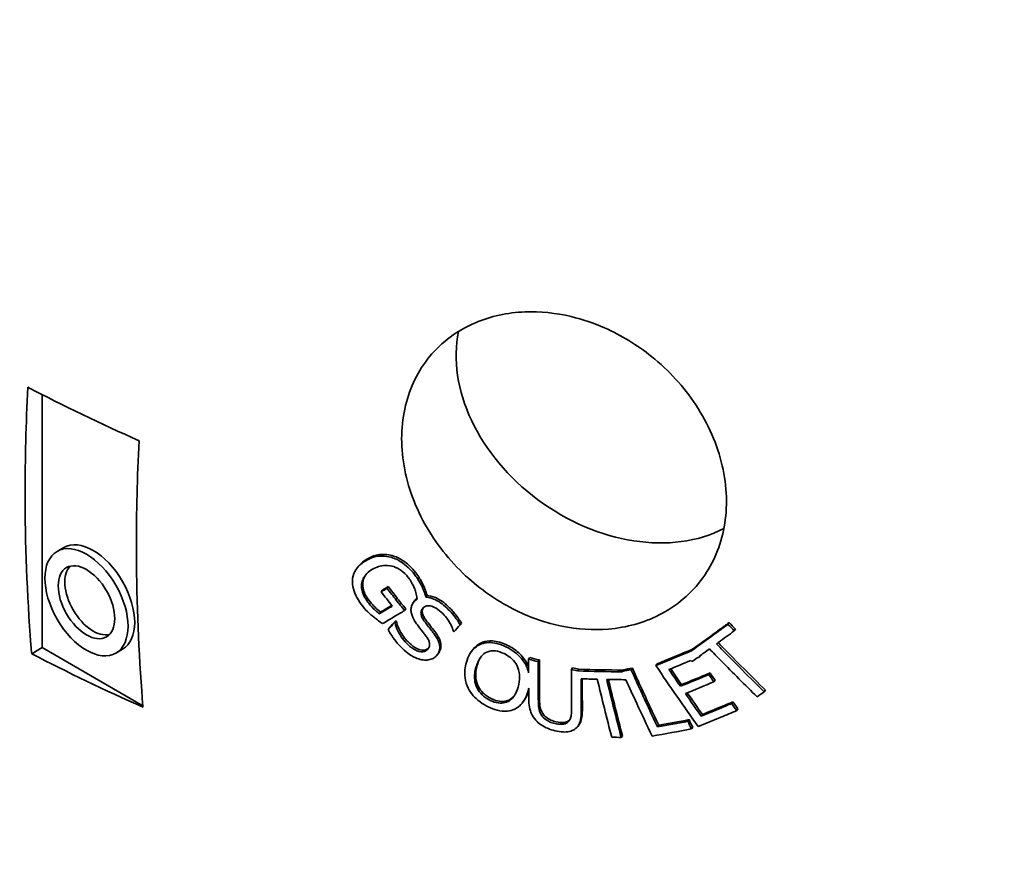
# Model space of a CAD drawing. Units: millimetres. Extents: x 3704 to 8511, y 715 to 4458.
# Drawn here: x 7454 to 7768, y 3066 to 3335 of the extents above; entities that cross this region are included whole.
import ezdxf

# ---------------------------------------------------------------- set-up
doc = ezdxf.new("R2010")
doc.units = ezdxf.units.MM
doc.layers.add('Visible (ISO)', color=7, linetype='Continuous', lineweight=35)

msp = doc.modelspace()

# ---------------------------------------------------------------- linework, layer by layer
at = {"layer": 'Visible (ISO)'}
for p, q in [((7461.21, 3134.45), (7461.21, 3215.17)), ((7468.1, 3166.4), (7465.98, 3165.18)), ((7561.48, 3159.6), (7561.87, 3160.14)), ((7563.12, 3154.75), (7563.5, 3155.29)), ((7569.33, 3152.28), (7569.72, 3152.81)), ((7571.2, 3153.4), (7571.59, 3153.94)), ((7582.38, 3153.91), (7582.76, 3154.45)), ((7583.62, 3150.57), (7584, 3151.1)), ((7576.77, 3146.29), (7577.16, 3146.83)), ((7579.6, 3148.83), (7579.99, 3149.36)), ((7568.77, 3145.26), (7569.15, 3145.8)), ((7571.57, 3140.23), (7571.96, 3140.77)), ((7573.61, 3142.48), (7573.99, 3143.02)), ((7573.79, 3142.32), (7574.17, 3142.86)), ((7594.53, 3141.72), (7594.91, 3142.26)), ((7679.93, 3141.89), (7680.32, 3142.43)), ((7681.95, 3139.81), (7682.34, 3140.35)), ((7461.21, 3134.45), (7457.88, 3132.52)), ((7493.35, 3115.89), (7461.21, 3134.45)), ((7601.29, 3135.64), (7601.67, 3136.17)), ((7486.85, 3133.93), (7484.73, 3132.7)), ((7587.32, 3132.28), (7587.7, 3132.82)), ((7598.07, 3133.08), (7598.45, 3133.62)), ((7616.38, 3130.74), (7616.77, 3131.27)), ((7668.28, 3133.41), (7668.67, 3133.95)), ((7670.85, 3131.5), (7671.19, 3131.97)), ((7615.55, 3128.78), (7615.93, 3129.32)), ((7619.44, 3129.99), (7619.82, 3130.52)), ((7630.02, 3127.49), (7630.4, 3128.02)), ((7649.09, 3127.39), (7649.47, 3127.92)), ((7656.95, 3128.77), (7657.33, 3129.3)), ((7632.02, 3127.03), (7632.4, 3127.56)), ((7646.22, 3126.88), (7646.6, 3127.41)), ((7673.86, 3125.85), (7674.24, 3126.39)), ((7664.79, 3122.12), (7665.18, 3122.65)), ((7675.45, 3123.55), (7675.84, 3124.08)), ((7691.51, 3120.39), (7691.89, 3120.93)), ((7614.56, 3117.11), (7614.95, 3117.64)), ((7681.14, 3116.63), (7681.53, 3117.17)), ((7671.41, 3112.61), (7671.79, 3113.15)), ((7682.76, 3114.36), (7683.14, 3114.89)), ((7632.13, 3109.42), (7632.51, 3109.96)), ((7657.47, 3109.15), (7657.86, 3109.69)), ((7667.16, 3110.95), (7667.54, 3111.49)), ((7668.31, 3108.53), (7668.69, 3109.07)), ((7645.91, 3105.82), (7646.29, 3106.36))]:
    msp.add_line(p, q, dxfattribs=at)
for centre, major_axis, ratio, start_param, end_param in [((7850.48, 3293.46), (586, 0), 0.57735, 3.172751, 6.405632), ((7850.48, 3286.11), (595, 0), 0.57735, 3.158929, 6.283185), ((7850.48, 3286.11), (-595, 0), 0.57735, 0.017337, 3.141593), ((7644.97, 3215.23), (45.5, -32.64), 0.754344, 3.463592, 5.917132), ((7850.48, 3469.82), (588.28, 0), 0.57735, 3.97886, 4.0574), ((7477.48, 3150.16), (-9.37, 16.24), 0.57735, 3.141593, 6.283185), ((7477.48, 3150.16), (-6.37, 11.04), 0.57735, 0.167155, 2.974437), ((7850.48, 3384.09), (-586.51, 0), 0.57735, 0.837424, 0.916202)]:
    msp.add_ellipse(centre, major_axis=major_axis, ratio=ratio, start_param=start_param, end_param=end_param, dxfattribs=at)
for major_axis in [(-9.37, 16.24), (-6.37, 11.04)]:
    msp.add_ellipse((7475.36, 3148.94), major_axis=major_axis, ratio=0.57735, dxfattribs=at)
for points, knots in [([(7255.56, 3280.15), (7256.58, 3245.5), (7266.54, 3210.98), (7304.49, 3143.09), (7333.75, 3109.99), (7408.78, 3050.55), (7454.75, 3024.31), (7558.54, 2981.6), (7616.34, 2965.15), (7737.86, 2943.66), (7801.54, 2938.62), (7928.4, 2940.42), (7991.56, 2947.25), (8111.06, 2972.13), (8167.37, 2990.17), (8267.51, 3035.77), (8311.31, 3063.33), (8381.78, 3125.31), (8408.48, 3159.74), (8438.58, 3225.24), (8445.48, 3255.66), (8445.48, 3286.11)], [5.377732, 5.377732, 5.377732, 5.377732, 5.673001, 5.673001, 5.99058, 5.99058, 6.312369, 6.312369, 6.634431, 6.634431, 6.956133, 6.956133, 7.2777, 7.2777, 7.599448, 7.599448, 7.921555, 7.921555, 8.243068, 8.243068, 8.502413, 8.502413, 8.502413, 8.502413]), ([(7629.98, 3240.06), (7633.57, 3239.2), (7637.13, 3237.99), (7645.91, 3234.11), (7650.98, 3231.02), (7661.09, 3222.89), (7665.86, 3217.67), (7673.7, 3205.79), (7676.58, 3199.2), (7679.67, 3185.84), (7679.88, 3179.21), (7677.65, 3166.97), (7675.33, 3161.45), (7668.32, 3151.73), (7663.59, 3147.7), (7653.11, 3142.4), (7647.63, 3140.87), (7636.97, 3139.98), (7631.95, 3140.29), (7621.99, 3142.33), (7617.1, 3144.01), (7606.97, 3148.96), (7601.86, 3152.41), (7591.99, 3161.22), (7587.49, 3166.71), (7580.29, 3179), (7577.79, 3185.73), (7575.48, 3199.13), (7575.64, 3205.67), (7578.54, 3217.55), (7581.14, 3222.83), (7588.67, 3231.98), (7593.63, 3235.67), (7604.25, 3240.18), (7609.59, 3241.34), (7620.03, 3241.75), (7625.01, 3241.24), (7629.98, 3240.06)], [-35.393387, -35.393387, -35.393387, -35.393387, -34.229582, -34.229582, -32.450147, -32.450147, -30.337228, -30.337228, -28.098439, -28.098439, -25.875163, -25.875163, -23.73306, -23.73306, -21.492441, -21.492441, -19.531742, -19.531742, -17.898916, -17.898916, -16.301313, -16.301313, -14.456064, -14.456064, -12.332141, -12.332141, -10.084856, -10.084856, -7.871575, -7.871575, -5.741351, -5.741351, -3.494328, -3.494328, -1.614961, -1.614961, 0, 0, 0, 0]), ([(7457.88, 3132.52), (7457.8, 3133.43), (7457.72, 3134.35), (7456.37, 3151.5), (7455.78, 3167.83), (7455.78, 3194.56), (7456.05, 3205.85), (7456.63, 3217.53)], [273.24785, 273.24785, 273.24785, 273.24785, 273.578352, 273.578352, 279.430145, 279.430145, 283.397382, 283.397382, 283.397382, 283.397382]), ([(7492.13, 3200.47), (7491.55, 3188.78), (7491.28, 3177.48), (7491.28, 3151.59), (7491.81, 3136.07), (7493.1, 3118.91), (7493.24, 3117.18), (7493.38, 3115.46)], [88.071966, 88.071966, 88.071966, 88.071966, 92.03363, 92.03363, 97.584633, 97.584633, 98.20479, 98.20479, 98.20479, 98.20479]), ([(7572.5, 3163.27), (7571.54, 3163.54), (7570.61, 3163.67), (7569.02, 3163.68), (7568.07, 3163.63), (7566.02, 3163.04), (7565.18, 3162.65), (7564.4, 3162.18)], [-1.42383, -1.42383, -1.42383, -1.42383, -0.817952, -0.817952, -0.364279, -0.364279, 0, 0, 0, 0]), ([(7564.78, 3162.72), (7565.82, 3163.34), (7566.98, 3163.83), (7569, 3164.19), (7569.79, 3164.24), (7571.34, 3164.16), (7572.1, 3164.03), (7572.88, 3163.81)], [0, 0, 0, 0, 0.487818, 0.487818, 0.767643, 0.767643, 1.031288, 1.031288, 1.031288, 1.031288]), ([(7579.97, 3157.82), (7579.37, 3158.59), (7578.72, 3159.32), (7577.12, 3160.82), (7576.36, 3161.36), (7574.76, 3162.42), (7573.65, 3162.95), (7572.5, 3163.27)], [-0.7413539, -0.7413539, -0.7413539, -0.7413539, -0.5839341, -0.5839341, -0.3910006, -0.3910006, 0, 0, 0, 0]), ([(7572.88, 3163.81), (7574, 3163.49), (7575.08, 3162.99), (7576.65, 3161.96), (7577.44, 3161.41), (7579.08, 3159.88), (7579.75, 3159.14), (7580.36, 3158.35)], [0, 0, 0, 0, 0.379776, 0.379776, 0.5721343, 0.5721343, 0.7285498, 0.7285498, 0.7285498, 0.7285498]), ([(7564.4, 3162.18), (7562.68, 3161.15), (7561.62, 3159.99), (7560.51, 3157.91), (7560.22, 3156.94), (7560.17, 3155.87)], [-0.9482858, -0.9482858, -0.9482858, -0.9482858, -0.3935646, -0.3935646, 0, 0, 0, 0]), ([(7563.12, 3154.75), (7563.19, 3155.4), (7563.37, 3155.99), (7563.87, 3156.98), (7564.21, 3157.53), (7565.33, 3158.64), (7565.93, 3159.08), (7566.56, 3159.46)], [-1.05327, -1.05327, -1.05327, -1.05327, -0.642717, -0.642717, -0.296851, -0.296851, 0, 0, 0, 0]), ([(7566.56, 3159.46), (7567.17, 3159.83), (7567.83, 3160.14), (7569.17, 3160.56), (7569.85, 3160.68), (7571.68, 3160.74), (7572.64, 3160.53), (7574.16, 3160.03), (7574.94, 3159.65), (7576.52, 3158.52), (7577.24, 3157.79), (7577.88, 3156.98)], [-1.148173, -1.148173, -1.148173, -1.148173, -0.978557, -0.978557, -0.826217, -0.826217, -0.586725, -0.586725, -0.311158, -0.311158, 0, 0, 0, 0]), ([(7564.32, 3157.59), (7564.16, 3157.33), (7564.01, 3157.06), (7563.7, 3156.32), (7563.56, 3155.82), (7563.5, 3155.29)], [0.4840474, 0.4840474, 0.4840474, 0.4840474, 0.6059994, 0.6059994, 0.8062972, 0.8062972, 0.8062972, 0.8062972]), ([(7577.88, 3156.98), (7578.42, 3156.28), (7579.14, 3155.25), (7579.96, 3153.4), (7580.13, 3152.95), (7580.26, 3152.5)], [-0.6411444, -0.6411444, -0.6411444, -0.6411444, -0.1541938, -0.1541938, 0, 0, 0, 0]), ([(7582.38, 3153.91), (7582.07, 3154.57), (7581.6, 3155.49), (7580.61, 3156.97), (7580.3, 3157.4), (7579.97, 3157.82)], [-0.5440553, -0.5440553, -0.5440553, -0.5440553, -0.1601032, -0.1601032, 0, 0, 0, 0]), ([(7580.36, 3158.35), (7580.81, 3157.77), (7581.24, 3157.17), (7581.89, 3156.11), (7582.34, 3155.37), (7582.76, 3154.45)], [0, 0, 0, 0, 0.2235055, 0.2235055, 0.3818748, 0.3818748, 0.3818748, 0.3818748]), ([(7560.17, 3155.87), (7560.13, 3155.02), (7560.23, 3154.15), (7560.74, 3152.24), (7561.16, 3151.3), (7562.1, 3149.56), (7562.69, 3148.67), (7563.35, 3147.82)], [-0.8737521, -0.8737521, -0.8737521, -0.8737521, -0.6148676, -0.6148676, -0.3261241, -0.3261241, 0, 0, 0, 0]), ([(7565.1, 3149), (7564.6, 3149.64), (7564.17, 3150.31), (7563.43, 3151.84), (7563.26, 3152.52), (7563.06, 3153.59), (7563.05, 3154.18), (7563.12, 3154.75)], [-0.508528, -0.508528, -0.508528, -0.508528, -0.3733625, -0.3733625, -0.2128945, -0.2128945, 0, 0, 0, 0]), ([(7563.5, 3155.29), (7563.41, 3154.53), (7563.47, 3153.73), (7563.86, 3152.33), (7564.09, 3151.76), (7564.7, 3150.62), (7565.07, 3150.06), (7565.49, 3149.53)], [0, 0, 0, 0, 0.285681, 0.285681, 0.48252, 0.48252, 0.6846773, 0.6846773, 0.6846773, 0.6846773]), ([(7576.77, 3146.29), (7575.89, 3147.4), (7575.01, 3148.52), (7573.16, 3150.89), (7572.18, 3152.14), (7571.2, 3153.4)], [273.3771952, 273.3771952, 273.3771952, 273.3771952, 273.7818084, 273.7818084, 274.2333012, 274.2333012, 274.2333012, 274.2333012]), ([(7571.59, 3153.94), (7572.59, 3152.64), (7573.59, 3151.36), (7575.45, 3148.99), (7576.31, 3147.91), (7577.16, 3146.83)], [83.6207648, 83.6207648, 83.6207648, 83.6207648, 84.0846276, 84.0846276, 84.476826, 84.476826, 84.476826, 84.476826]), ([(7583.62, 3150.57), (7583.52, 3150.89), (7583.41, 3151.25), (7583.06, 3152.26), (7582.88, 3152.73), (7582.7, 3153.19), (7582.55, 3153.56), (7582.38, 3153.91)], [-0.17845, -0.17845, -0.17845, -0.17845, -0.160855, -0.160855, -0.1231979, -0.1231979, 0, 0, 0, 0]), ([(7582.76, 3154.45), (7583.02, 3153.9), (7583.25, 3153.33), (7583.51, 3152.59), (7583.81, 3151.76), (7584, 3151.1)], [0, 0, 0, 0, 0.1892814, 0.1892814, 0.2548387, 0.2548387, 0.2548387, 0.2548387]), ([(7580.8, 3149.97), (7580.58, 3149.84), (7580.39, 3149.69), (7580.11, 3149.43), (7580.03, 3149.35), (7579.95, 3149.26)], [-0.149351, -0.149351, -0.149351, -0.149351, -0.0491415, -0.0491415, 0, 0, 0, 0]), ([(7580.26, 3152.5), (7580.47, 3151.86), (7580.66, 3151.18), (7580.73, 3150.6), (7580.77, 3150.33), (7580.8, 3149.97)], [-1.907175, -1.907175, -1.907175, -1.907175, -0.126503, -0.126503, 0, 0, 0, 0]), ([(7580.33, 3149.79), (7580.46, 3149.93), (7580.59, 3150.06), (7580.75, 3150.19), (7580.76, 3150.2), (7580.77, 3150.21)], [0, 0, 0, 0, 0.0757151, 0.0757151, 0.08236252, 0.08236252, 0.08236252, 0.08236252]), ([(7589.77, 3147.57), (7589.12, 3148.15), (7588.42, 3148.69), (7587.01, 3149.56), (7586.31, 3149.9), (7584.76, 3150.42), (7584.08, 3150.52), (7583.6, 3150.56)], [-0.4672733, -0.4672733, -0.4672733, -0.4672733, -0.3103381, -0.3103381, -0.16566, -0.16566, 0, 0, 0, 0]), ([(7583.99, 3151.09), (7584.63, 3151.04), (7585.56, 3150.89), (7587.28, 3150.15), (7587.86, 3149.82), (7589.03, 3149.05), (7589.61, 3148.59), (7590.15, 3148.11)], [0.0011745, 0.0011745, 0.0011745, 0.0011745, 0.2211664, 0.2211664, 0.3394231, 0.3394231, 0.466598, 0.466598, 0.466598, 0.466598]), ([(7563.35, 3147.82), (7564.21, 3146.71), (7564.82, 3146.09), (7565.86, 3145.13), (7566.25, 3144.79), (7566.64, 3144.46)], [-0.4231256, -0.4231256, -0.4231256, -0.4231256, -0.1536971, -0.1536971, 0, 0, 0, 0]), ([(7568.77, 3145.26), (7568.35, 3145.56), (7567.94, 3145.91), (7567.04, 3146.75), (7566.57, 3147.26), (7565.85, 3148.06), (7565.47, 3148.52), (7565.1, 3149)], [-0.4292821, -0.4292821, -0.4292821, -0.4292821, -0.3244131, -0.3244131, -0.1808427, -0.1808427, 0, 0, 0, 0]), ([(7565.49, 3149.53), (7566, 3148.87), (7566.54, 3148.24), (7567.28, 3147.46), (7567.47, 3147.26), (7568.11, 3146.63), (7568.63, 3146.17), (7569.15, 3145.8)], [0, 0, 0, 0, 0.2519016, 0.2519016, 0.3230536, 0.3230536, 0.500414, 0.500414, 0.500414, 0.500414]), ([(7579.95, 3149.26), (7579.65, 3148.92), (7579.38, 3148.54), (7578.98, 3147.64), (7578.91, 3147.22), (7578.83, 3146.51), (7578.85, 3146.1), (7578.92, 3145.68)], [-0.3686095, -0.3686095, -0.3686095, -0.3686095, -0.2652734, -0.2652734, -0.147235, -0.147235, 0, 0, 0, 0]), ([(7583.2, 3142.78), (7582.92, 3143.15), (7582.67, 3143.54), (7582.29, 3144.3), (7582.16, 3144.66), (7582.04, 3145.29), (7582.01, 3145.65), (7582.21, 3146.46), (7582.42, 3146.81), (7582.69, 3147.11)], [-0.755754, -0.755754, -0.755754, -0.755754, -0.5241565, -0.5241565, -0.3197225, -0.3197225, -0.1633913, -0.1633913, 0, 0, 0, 0]), ([(7582.7, 3147.12), (7582.61, 3146.95), (7582.54, 3146.77), (7582.39, 3146.18), (7582.42, 3145.83), (7582.55, 3145.19), (7582.68, 3144.82), (7583.05, 3144.07), (7583.3, 3143.68), (7583.58, 3143.31)], [0.0873246, 0.0873246, 0.0873246, 0.0873246, 0.1633055, 0.1633055, 0.319772, 0.319772, 0.5276243, 0.5276243, 0.7578106, 0.7578106, 0.7578106, 0.7578106]), ([(7582.69, 3147.11), (7582.82, 3147.25), (7582.96, 3147.37), (7583.27, 3147.57), (7583.43, 3147.65), (7583.95, 3147.82), (7584.33, 3147.84), (7585.17, 3147.75), (7585.71, 3147.61), (7587.12, 3146.94), (7587.84, 3146.41), (7588.5, 3145.82)], [-0.8999107, -0.8999107, -0.8999107, -0.8999107, -0.7894334, -0.7894334, -0.6842773, -0.6842773, -0.4839571, -0.4839571, -0.2634495, -0.2634495, 0, 0, 0, 0]), ([(7594.53, 3141.72), (7593.85, 3142.99), (7592.91, 3144.34), (7591.05, 3146.37), (7590.42, 3146.99), (7589.77, 3147.57)], [-0.8282676, -0.8282676, -0.8282676, -0.8282676, -0.2631225, -0.2631225, 0, 0, 0, 0]), ([(7590.15, 3148.11), (7591.02, 3147.33), (7591.85, 3146.49), (7593.33, 3144.74), (7594.19, 3143.6), (7594.91, 3142.26)], [0, 0, 0, 0, 0.3512031, 0.3512031, 0.6944145, 0.6944145, 0.6944145, 0.6944145]), ([(7566.64, 3144.46), (7566.99, 3144.17), (7567.36, 3143.88), (7567.85, 3143.51), (7568.26, 3143.2), (7569.21, 3142.53), (7569.53, 3142.31), (7569.81, 3142.12)], [-1.080217, -1.080217, -1.080217, -1.080217, -0.35167, -0.35167, -0.104373, -0.104373, 0, 0, 0, 0]), ([(7569.81, 3142.12), (7571.11, 3142.89), (7572.41, 3143.67), (7574.73, 3145.06), (7575.75, 3145.67), (7576.77, 3146.29)], [263.469431, 263.469431, 263.469431, 263.469431, 264.045457, 264.045457, 264.497139, 264.497139, 264.497139, 264.497139]), ([(7578.92, 3145.68), (7579, 3145.23), (7579.13, 3144.79), (7579.39, 3144.16), (7579.58, 3143.7), (7580.27, 3142.56), (7580.58, 3142.12), (7580.9, 3141.69)], [-0.9990563, -0.9990563, -0.9990563, -0.9990563, -0.4119713, -0.4119713, -0.16419, -0.16419, 0, 0, 0, 0]), ([(7588.5, 3145.82), (7589.18, 3145.21), (7589.79, 3144.55), (7590.89, 3143.04), (7591.32, 3142.27), (7591.95, 3140.97), (7592.21, 3140.32), (7592.37, 3139.68)], [-0.6769351, -0.6769351, -0.6769351, -0.6769351, -0.458267, -0.458267, -0.2237706, -0.2237706, 0, 0, 0, 0]), ([(7577.94, 3135.37), (7577.27, 3135.98), (7576.67, 3136.66), (7575.64, 3138.06), (7575.11, 3138.89), (7574.27, 3140.67), (7573.98, 3141.49), (7573.79, 3142.32)], [-0.9847248, -0.9847248, -0.9847248, -0.9847248, -0.6257719, -0.6257719, -0.2875487, -0.2875487, 0, 0, 0, 0]), ([(7574.17, 3142.86), (7574.46, 3141.64), (7574.95, 3140.44), (7575.98, 3138.68), (7576.4, 3138.05), (7577.33, 3136.88), (7577.81, 3136.37), (7578.33, 3135.9)], [0, 0, 0, 0, 0.4238873, 0.4238873, 0.6334754, 0.6334754, 0.8143512, 0.8143512, 0.8143512, 0.8143512]), ([(7580.9, 3141.69), (7582.05, 3140.19), (7582.35, 3139.84), (7583.14, 3138.81), (7583.43, 3138.43), (7583.72, 3138.04)], [-0.3955712, -0.3955712, -0.3955712, -0.3955712, -0.1454712, -0.1454712, 0, 0, 0, 0]), ([(7586.38, 3138.63), (7585.7, 3139.56), (7584.95, 3140.5), (7583.84, 3141.93), (7583.51, 3142.36), (7583.2, 3142.78)], [-0.5473249, -0.5473249, -0.5473249, -0.5473249, -0.1579711, -0.1579711, 0, 0, 0, 0]), ([(7583.58, 3143.31), (7584.06, 3142.68), (7584.6, 3141.98), (7585.19, 3141.22), (7585.24, 3141.16), (7585.8, 3140.45), (7586.32, 3139.77), (7586.76, 3139.16)], [0, 0, 0, 0, 0.2415455, 0.2415455, 0.291641, 0.291641, 0.539744, 0.539744, 0.539744, 0.539744]), ([(7679.93, 3141.89), (7678.95, 3141.17), (7677.97, 3140.46), (7674.07, 3137.61), (7671.16, 3135.5), (7668.28, 3133.41)], [82.904429, 82.904429, 82.904429, 82.904429, 83.31409, 83.31409, 84.542632, 84.542632, 84.542632, 84.542632]), ([(7668.67, 3133.95), (7671.52, 3136.01), (7674.39, 3138.1), (7678.3, 3140.95), (7679.31, 3141.69), (7680.32, 3142.43)], [273.552836, 273.552836, 273.552836, 273.552836, 274.768766, 274.768766, 275.190958, 275.190958, 275.190958, 275.190958]), ([(7571.57, 3140.23), (7572.02, 3139.4), (7573.19, 3137.41), (7575.17, 3135.12), (7575.95, 3134.36), (7576.73, 3133.66)], [-0.9126052, -0.9126052, -0.9126052, -0.9126052, -0.3148114, -0.3148114, 0, 0, 0, 0]), ([(7583.72, 3138.04), (7583.97, 3137.69), (7584.21, 3137.32), (7584.56, 3136.63), (7584.68, 3136.3), (7584.79, 3135.72), (7584.83, 3135.37), (7584.63, 3134.56), (7584.42, 3134.21), (7584.14, 3133.91)], [-0.7546744, -0.7546744, -0.7546744, -0.7546744, -0.5224616, -0.5224616, -0.3237278, -0.3237278, -0.1664076, -0.1664076, 0, 0, 0, 0]), ([(7587, 3131.89), (7587.3, 3132.22), (7587.55, 3132.58), (7587.89, 3133.37), (7588, 3133.78), (7588.08, 3134.96), (7587.93, 3135.6), (7587.47, 3136.94), (7586.96, 3137.82), (7586.38, 3138.63)], [-0.6752849, -0.6752849, -0.6752849, -0.6752849, -0.5677775, -0.5677775, -0.4684565, -0.4684565, -0.3059292, -0.3059292, 0, 0, 0, 0]), ([(7586.76, 3139.16), (7587.35, 3138.34), (7587.86, 3137.46), (7588.31, 3136.11), (7588.47, 3135.47), (7588.38, 3134.3), (7588.27, 3133.89), (7587.99, 3133.26), (7587.86, 3133.03), (7587.7, 3132.82)], [0, 0, 0, 0, 0.3088196, 0.3088196, 0.4682246, 0.4682246, 0.5649288, 0.5649288, 0.6278611, 0.6278611, 0.6278611, 0.6278611]), ([(7676.29, 3135.67), (7676.52, 3135.84), (7676.75, 3136.01), (7678.64, 3137.38), (7680.29, 3138.59), (7681.95, 3139.81)], [274.8364993, 274.8364993, 274.8364993, 274.8364993, 274.9347031, 274.9347031, 275.6279802, 275.6279802, 275.6279802, 275.6279802]), ([(7584.14, 3133.91), (7584.01, 3133.75), (7583.85, 3133.62), (7583.51, 3133.39), (7583.33, 3133.31), (7582.77, 3133.13), (7582.37, 3133.1), (7581.34, 3133.22), (7580.81, 3133.43), (7579.54, 3134.05), (7578.69, 3134.7), (7577.94, 3135.37)], [-0.6489456, -0.6489456, -0.6489456, -0.6489456, -0.5916664, -0.5916664, -0.5376097, -0.5376097, -0.4384782, -0.4384782, -0.2994962, -0.2994962, 0, 0, 0, 0]), ([(7578.33, 3135.9), (7579.06, 3135.25), (7579.89, 3134.61), (7581.22, 3133.95), (7581.73, 3133.76), (7582.71, 3133.64), (7583.12, 3133.66), (7583.69, 3133.83), (7583.87, 3133.92), (7584.22, 3134.14), (7584.38, 3134.28), (7584.52, 3134.44)], [0, 0, 0, 0, 0.2943605, 0.2943605, 0.4586791, 0.4586791, 0.5872939, 0.5872939, 0.6584322, 0.6584322, 0.7337698, 0.7337698, 0.7337698, 0.7337698]), ([(7601.29, 3135.64), (7600.52, 3135.33), (7599.85, 3134.91), (7598.78, 3133.98), (7598.2, 3133.38), (7597.17, 3131.63), (7596.82, 3130.74), (7596.55, 3129.82)], [-1.352332, -1.352332, -1.352332, -1.352332, -0.814683, -0.814683, -0.374775, -0.374775, 0, 0, 0, 0]), ([(7598.45, 3133.62), (7598.56, 3133.76), (7598.67, 3133.91), (7599.46, 3134.85), (7600.39, 3135.66), (7601.67, 3136.17)], [0.4759248, 0.4759248, 0.4759248, 0.4759248, 0.5493283, 0.5493283, 0.9726843, 0.9726843, 0.9726843, 0.9726843]), ([(7609.14, 3134.7), (7608.19, 3135.16), (7607.22, 3135.53), (7605.33, 3135.99), (7604.43, 3136.1), (7602.75, 3136.04), (7601.99, 3135.9), (7601.29, 3135.64)], [-0.9024372, -0.9024372, -0.9024372, -0.9024372, -0.5817955, -0.5817955, -0.2824712, -0.2824712, 0, 0, 0, 0]), ([(7601.67, 3136.17), (7602.63, 3136.52), (7603.69, 3136.66), (7605.58, 3136.54), (7606.34, 3136.4), (7607.92, 3135.94), (7608.73, 3135.62), (7609.52, 3135.24)], [0, 0, 0, 0, 0.386075, 0.386075, 0.637913, 0.637913, 0.9051085, 0.9051085, 0.9051085, 0.9051085]), ([(7615.55, 3128.78), (7615.14, 3129.59), (7614.62, 3130.36), (7613.46, 3131.69), (7612.76, 3132.4), (7610.96, 3133.74), (7610.06, 3134.26), (7609.14, 3134.7)], [-1.092084, -1.092084, -1.092084, -1.092084, -0.671295, -0.671295, -0.312653, -0.312653, 0, 0, 0, 0]), ([(7609.52, 3135.24), (7610.85, 3134.6), (7612.11, 3133.8), (7613.65, 3132.41), (7614.22, 3131.84), (7615.22, 3130.55), (7615.61, 3129.95), (7615.93, 3129.32)], [0, 0, 0, 0, 0.4500826, 0.4500826, 0.6223765, 0.6223765, 0.7632881, 0.7632881, 0.7632881, 0.7632881]), ([(7674.05, 3134.05), (7675.27, 3132.8), (7676.49, 3131.55), (7681.53, 3126.43), (7685.38, 3122.58), (7689.27, 3118.76)], [91.507077, 91.507077, 91.507077, 91.507077, 92.009804, 92.009804, 93.576254, 93.576254, 93.576254, 93.576254]), ([(7691.51, 3120.39), (7686.89, 3124.92), (7682.32, 3129.5), (7677.3, 3134.63), (7676.79, 3135.15), (7676.29, 3135.67)], [262.482803, 262.482803, 262.482803, 262.482803, 264.339825, 264.339825, 264.549253, 264.549253, 264.549253, 264.549253]), ([(7676.82, 3136.06), (7677.25, 3135.62), (7677.68, 3135.18), (7682.65, 3130.09), (7687.24, 3125.49), (7691.89, 3120.93)], [91.364749, 91.364749, 91.364749, 91.364749, 91.542012, 91.542012, 93.411014, 93.411014, 93.411014, 93.411014]), ([(7576.73, 3133.66), (7578.34, 3132.21), (7579.39, 3131.65), (7580.22, 3131.25), (7580.54, 3131.11), (7581.48, 3130.77), (7582.1, 3130.61), (7582.71, 3130.52)], [-0.4949447, -0.4949447, -0.4949447, -0.4949447, -0.3180196, -0.3180196, -0.2083271, -0.2083271, 0, 0, 0, 0]), ([(7582.71, 3130.52), (7583.29, 3130.44), (7583.85, 3130.45), (7584.98, 3130.63), (7585.49, 3130.82), (7586.32, 3131.26), (7586.69, 3131.55), (7587, 3131.89)], [-0.5383777, -0.5383777, -0.5383777, -0.5383777, -0.3743096, -0.3743096, -0.1918006, -0.1918006, 0, 0, 0, 0]), ([(7599.59, 3128.31), (7599.88, 3129.27), (7600.39, 3130.62), (7601.79, 3132.24), (7602.36, 3132.7), (7603.04, 3133.01)], [-0.8657552, -0.8657552, -0.8657552, -0.8657552, -0.2875598, -0.2875598, 0, 0, 0, 0]), ([(7603.04, 3133.01), (7603.46, 3133.2), (7603.91, 3133.33), (7604.94, 3133.49), (7605.43, 3133.46), (7606.72, 3133.3), (7607.64, 3132.98), (7608.52, 3132.55)], [-0.5433729, -0.5433729, -0.5433729, -0.5433729, -0.42948, -0.42948, -0.2998889, -0.2998889, 0, 0, 0, 0]), ([(7608.52, 3132.55), (7609.1, 3132.28), (7609.66, 3131.95), (7610.67, 3131.21), (7611.13, 3130.8), (7612.1, 3129.71), (7612.54, 3129.02), (7612.85, 3128.29)], [-0.6392015, -0.6392015, -0.6392015, -0.6392015, -0.443154, -0.443154, -0.2597636, -0.2597636, 0, 0, 0, 0]), ([(7596.55, 3129.82), (7596.09, 3128.25), (7595.87, 3126.56), (7596.26, 3123.68), (7596.57, 3122.58), (7597.12, 3121.49)], [-1.031344, -1.031344, -1.031344, -1.031344, -0.391803, -0.391803, 0, 0, 0, 0]), ([(7604.14, 3117.63), (7603.65, 3117.86), (7603.17, 3118.13), (7602.3, 3118.74), (7601.9, 3119.07), (7600.9, 3120.04), (7600.4, 3120.73), (7599.5, 3122.45), (7599.26, 3123.38), (7599, 3125.65), (7599.22, 3127.06), (7599.59, 3128.31)], [-1.304954, -1.304954, -1.304954, -1.304954, -1.166594, -1.166594, -1.036465, -1.036465, -0.813922, -0.813922, -0.513705, -0.513705, 0, 0, 0, 0]), ([(7599.98, 3128.85), (7599.61, 3127.59), (7599.39, 3126.19), (7599.65, 3123.84), (7599.92, 3122.92), (7600.78, 3121.27), (7601.28, 3120.58), (7602.28, 3119.6), (7602.69, 3119.27), (7603.56, 3118.66), (7604.04, 3118.4), (7604.52, 3118.16)], [0, 0, 0, 0, 0.512145, 0.512145, 0.845107, 0.845107, 1.111427, 1.111427, 1.268623, 1.268623, 1.432557, 1.432557, 1.432557, 1.432557]), ([(7612.85, 3128.29), (7613.39, 3127.07), (7613.48, 3125.93), (7613.54, 3124.1), (7613.34, 3122.93), (7613.02, 3121.85)], [-0.6661636, -0.6661636, -0.6661636, -0.6661636, -0.4391922, -0.4391922, 0, 0, 0, 0]), ([(7616.38, 3126.4), (7616.26, 3126.95), (7616.09, 3127.49), (7615.78, 3128.29), (7615.67, 3128.54), (7615.55, 3128.78)], [-0.2813042, -0.2813042, -0.2813042, -0.2813042, -0.0884676, -0.0884676, 0, 0, 0, 0]), ([(7619.47, 3117.23), (7619.46, 3118.57), (7619.45, 3119.9), (7619.43, 3124.11), (7619.43, 3127.03), (7619.44, 3129.99)], [279.918775, 279.918775, 279.918775, 279.918775, 280.408246, 280.408246, 281.468479, 281.468479, 281.468479, 281.468479]), ([(7619.82, 3130.52), (7619.81, 3127.57), (7619.82, 3124.65), (7619.83, 3120.43), (7619.84, 3119.1), (7619.85, 3117.76)], [92.493186, 92.493186, 92.493186, 92.493186, 93.553134, 93.553134, 94.042877, 94.042877, 94.042877, 94.042877]), ([(7649.47, 3127.92), (7650.06, 3126.6), (7650.66, 3125.27), (7653.42, 3119.18), (7655.62, 3114.42), (7657.86, 3109.69)], [91.436059, 91.436059, 91.436059, 91.436059, 91.883439, 91.883439, 93.494827, 93.494827, 93.494827, 93.494827]), ([(7630.02, 3127.49), (7630.01, 3125.6), (7630.01, 3123.73), (7630.02, 3119.47), (7630.03, 3117.07), (7630.05, 3114.66)], [92.670129, 92.670129, 92.670129, 92.670129, 93.350616, 93.350616, 94.228866, 94.228866, 94.228866, 94.228866]), ([(7657.47, 3109.15), (7655.25, 3113.86), (7653.07, 3118.58), (7650.31, 3124.67), (7649.69, 3126.03), (7649.09, 3127.39)], [271.868096, 271.868096, 271.868096, 271.868096, 273.469012, 273.469012, 273.926998, 273.926998, 273.926998, 273.926998]), ([(7597.12, 3121.49), (7597.54, 3120.66), (7598.06, 3119.87), (7599.18, 3118.57), (7599.88, 3117.86), (7601.71, 3116.51), (7602.6, 3115.99), (7603.51, 3115.55)], [-1.177989, -1.177989, -1.177989, -1.177989, -0.684127, -0.684127, -0.309601, -0.309601, 0, 0, 0, 0]), ([(7613.02, 3121.85), (7612.79, 3121.06), (7612.49, 3120.29), (7611.76, 3119), (7611.34, 3118.45), (7610.17, 3117.41), (7609.48, 3117.11), (7608.2, 3116.76), (7607.49, 3116.72), (7605.87, 3116.92), (7604.99, 3117.22), (7604.14, 3117.63)], [-1.185764, -1.185764, -1.185764, -1.185764, -0.968597, -0.968597, -0.783049, -0.783049, -0.543072, -0.543072, -0.290491, -0.290491, 0, 0, 0, 0]), ([(7616.11, 3120.4), (7616.18, 3120.66), (7616.25, 3120.91), (7616.34, 3121.29), (7616.37, 3121.41), (7616.39, 3121.53)], [-0.1508939, -0.1508939, -0.1508939, -0.1508939, -0.0479096, -0.0479096, 0, 0, 0, 0]), ([(7633.13, 3114.03), (7633.11, 3116.41), (7633.1, 3118.79), (7633.1, 3122.27), (7633.1, 3123.38), (7633.1, 3124.5)], [279.809306, 279.809306, 279.809306, 279.809306, 280.678626, 280.678626, 281.085206, 281.085206, 281.085206, 281.085206]), ([(7633.48, 3124.49), (7633.48, 3123.56), (7633.48, 3122.62), (7633.49, 3119.32), (7633.5, 3116.94), (7633.52, 3114.56)], [92.839792, 92.839792, 92.839792, 92.839792, 93.180805, 93.180805, 94.049843, 94.049843, 94.049843, 94.049843]), ([(7647.41, 3124.22), (7648.55, 3121.71), (7649.69, 3119.2), (7652.46, 3113.19), (7654.1, 3109.7), (7655.75, 3106.22)], [91.878846, 91.878846, 91.878846, 91.878846, 92.731626, 92.731626, 93.921622, 93.921622, 93.921622, 93.921622]), ([(7604.52, 3118.16), (7605.37, 3117.75), (7606.25, 3117.46), (7607.88, 3117.25), (7608.58, 3117.3), (7609.87, 3117.64), (7610.56, 3117.95), (7611.46, 3118.75), (7611.68, 3118.98), (7611.87, 3119.23)], [0, 0, 0, 0, 0.2902881, 0.2902881, 0.5432913, 0.5432913, 0.7845149, 0.7845149, 0.8706897, 0.8706897, 0.8706897, 0.8706897]), ([(7611.38, 3114.61), (7612.16, 3114.89), (7612.83, 3115.31), (7614.06, 3116.39), (7614.59, 3117.08), (7615.49, 3118.62), (7615.84, 3119.49), (7616.11, 3120.4)], [-1.033853, -1.033853, -1.033853, -1.033853, -0.718829, -0.718829, -0.370395, -0.370395, 0, 0, 0, 0]), ([(7603.51, 3115.55), (7604.45, 3115.1), (7605.4, 3114.74), (7607.62, 3114.18), (7608.54, 3114.16), (7609.88, 3114.2), (7610.66, 3114.35), (7611.38, 3114.61)], [-0.5932477, -0.5932477, -0.5932477, -0.5932477, -0.4626715, -0.4626715, -0.2916396, -0.2916396, 0, 0, 0, 0]), ([(7616.42, 3117.98), (7616.42, 3117.19), (7616.48, 3116.36), (7616.8, 3114.52), (7617.05, 3113.86), (7617.55, 3112.72), (7618.04, 3111.97), (7618.68, 3111.28)], [-0.5085867, -0.5085867, -0.5085867, -0.5085867, -0.4110614, -0.4110614, -0.2883612, -0.2883612, 0, 0, 0, 0]), ([(7620.5, 3112.9), (7620.23, 3113.32), (7620.02, 3113.74), (7619.78, 3114.45), (7619.66, 3114.87), (7619.5, 3116.12), (7619.47, 3116.69), (7619.47, 3117.23)], [-0.8658219, -0.8658219, -0.8658219, -0.8658219, -0.4533832, -0.4533832, -0.1986501, -0.1986501, 0, 0, 0, 0]), ([(7619.85, 3117.76), (7619.86, 3117.01), (7619.91, 3116.14), (7620.15, 3115.01), (7620.33, 3114.29), (7620.88, 3113.44)], [0, 0, 0, 0, 0.2793932, 0.2793932, 0.4048794, 0.4048794, 0.4048794, 0.4048794]), ([(7681.14, 3116.63), (7679.98, 3116.15), (7678.82, 3115.66), (7675.56, 3114.32), (7673.48, 3113.46), (7671.41, 3112.61)], [83.16725, 83.16725, 83.16725, 83.16725, 83.580513, 83.580513, 84.327563, 84.327563, 84.327563, 84.327563]), ([(7671.79, 3113.15), (7673.83, 3113.98), (7675.89, 3114.83), (7679.14, 3116.17), (7680.33, 3116.67), (7681.53, 3117.17)], [269.681379, 269.681379, 269.681379, 269.681379, 270.417609, 270.417609, 270.841627, 270.841627, 270.841627, 270.841627]), ([(7624.8, 3110.23), (7624.22, 3110.37), (7623.62, 3110.55), (7622.65, 3110.99), (7622.1, 3111.28), (7621.14, 3112.07), (7620.78, 3112.46), (7620.5, 3112.9)], [-0.6658762, -0.6658762, -0.6658762, -0.6658762, -0.3747729, -0.3747729, -0.1659308, -0.1659308, 0, 0, 0, 0]), ([(7620.88, 3113.44), (7621.16, 3113), (7621.52, 3112.6), (7622.48, 3111.81), (7623.03, 3111.52), (7624, 3111.09), (7624.6, 3110.9), (7625.18, 3110.76)], [0, 0, 0, 0, 0.1659317, 0.1659317, 0.3748118, 0.3748118, 0.6658125, 0.6658125, 0.6658125, 0.6658125]), ([(7630.05, 3114.66), (7630.05, 3114.12), (7630.03, 3113.56), (7629.89, 3112.39), (7629.77, 3112.03), (7629.53, 3111.46), (7629.34, 3111.15), (7629.09, 3110.87)], [-0.3238617, -0.3238617, -0.3238617, -0.3238617, -0.2448492, -0.2448492, -0.14811, -0.14811, 0, 0, 0, 0]), ([(7630.98, 3108.37), (7631.53, 3108.7), (7631.97, 3109.14), (7632.45, 3109.94), (7632.75, 3110.51), (7633.09, 3112.36), (7633.14, 3113.2), (7633.13, 3114.03)], [-1.561811, -1.561811, -1.561811, -1.561811, -0.725194, -0.725194, -0.304761, -0.304761, 0, 0, 0, 0]), ([(7633.52, 3114.56), (7633.52, 3113.37), (7633.42, 3112.13), (7632.99, 3110.84), (7632.83, 3110.41), (7632.51, 3109.96)], [0, 0, 0, 0, 0.4385855, 0.4385855, 0.5340063, 0.5340063, 0.5340063, 0.5340063]), ([(7670.41, 3109.27), (7672.82, 3110.25), (7675.24, 3111.24), (7679.37, 3112.94), (7681.06, 3113.65), (7682.76, 3114.36)], [269.779415, 269.779415, 269.779415, 269.779415, 270.650137, 270.650137, 271.252216, 271.252216, 271.252216, 271.252216]), ([(7618.68, 3111.28), (7619.17, 3110.73), (7619.72, 3110.25), (7621.09, 3109.31), (7621.83, 3108.96), (7623.2, 3108.39), (7624.02, 3108.14), (7624.83, 3107.95)], [-0.6088832, -0.6088832, -0.6088832, -0.6088832, -0.4537751, -0.4537751, -0.2620634, -0.2620634, 0, 0, 0, 0]), ([(7629.09, 3110.87), (7628.95, 3110.72), (7628.8, 3110.59), (7628.44, 3110.36), (7628.24, 3110.27), (7627.53, 3110.03), (7626.98, 3109.99), (7625.96, 3110.01), (7625.38, 3110.09), (7624.8, 3110.23)], [-0.4688878, -0.4688878, -0.4688878, -0.4688878, -0.4054468, -0.4054468, -0.3413367, -0.3413367, -0.1890798, -0.1890798, 0, 0, 0, 0]), ([(7625.18, 3110.76), (7626.05, 3110.56), (7626.91, 3110.47), (7627.96, 3110.61), (7628.34, 3110.68), (7629.02, 3110.99), (7629.27, 3111.18), (7629.47, 3111.41)], [0, 0, 0, 0, 0.2815413, 0.2815413, 0.3705692, 0.3705692, 0.4392216, 0.4392216, 0.4392216, 0.4392216]), ([(7624.83, 3107.95), (7625.68, 3107.74), (7626.57, 3107.59), (7627.93, 3107.52), (7628.64, 3107.53), (7629.99, 3107.85), (7630.51, 3108.07), (7630.98, 3108.37)], [-0.9555692, -0.9555692, -0.9555692, -0.9555692, -0.498534, -0.498534, -0.2145499, -0.2145499, 0, 0, 0, 0])]:
    msp.add_open_spline(points, degree=3, knots=knots, dxfattribs=at)
for points in [[(7561.87, 3160.14), (7562.5, 3161.02), (7563.42, 3161.89), (7564.78, 3162.72)], [(7571.2, 3153.4), (7570.58, 3153.02), (7569.96, 3152.65), (7569.33, 3152.28)], [(7569.72, 3152.81), (7570.34, 3153.19), (7570.96, 3153.56), (7571.59, 3153.94)], [(7569.33, 3152.28), (7570.52, 3150.75), (7571.7, 3149.24), (7572.89, 3147.73)], [(7579.99, 3149.36), (7580.09, 3149.5), (7580.2, 3149.64), (7580.33, 3149.79)], [(7583.6, 3150.56), (7583.6, 3150.56), (7583.61, 3150.56), (7583.62, 3150.57)], [(7572.89, 3147.73), (7571.51, 3146.9), (7570.14, 3146.08), (7568.77, 3145.26)], [(7569.15, 3145.8), (7570.34, 3146.51), (7571.53, 3147.22), (7572.72, 3147.94)], [(7573.61, 3142.48), (7572.93, 3141.73), (7572.25, 3140.98), (7571.57, 3140.23)], [(7571.96, 3140.77), (7572.63, 3141.52), (7573.31, 3142.27), (7573.99, 3143.02)], [(7573.79, 3142.32), (7573.73, 3142.38), (7573.67, 3142.43), (7573.61, 3142.48)], [(7573.99, 3143.02), (7574.05, 3142.97), (7574.11, 3142.91), (7574.17, 3142.86)], [(7592.55, 3139.52), (7593.21, 3140.25), (7593.87, 3140.99), (7594.53, 3141.72)], [(7681.95, 3139.81), (7681.28, 3140.5), (7680.61, 3141.2), (7679.93, 3141.89)], [(7680.32, 3142.43), (7680.99, 3141.74), (7681.66, 3141.04), (7682.34, 3140.35)], [(7592.37, 3139.68), (7592.43, 3139.62), (7592.49, 3139.57), (7592.55, 3139.52)], [(7670.75, 3131.65), (7671.84, 3132.44), (7672.95, 3133.24), (7674.05, 3134.05)], [(7601.14, 3131.47), (7600.54, 3130.56), (7600.19, 3129.58), (7599.98, 3128.85)], [(7616.77, 3131.27), (7617.79, 3131.02), (7618.8, 3130.77), (7619.82, 3130.52)], [(7668.28, 3133.41), (7664.47, 3131.83), (7660.69, 3130.28), (7656.95, 3128.77)], [(7657.33, 3129.3), (7661.07, 3130.81), (7664.85, 3132.36), (7668.67, 3133.95)], [(7668.44, 3129.99), (7669, 3130.39), (7669.55, 3130.78), (7670.1, 3131.18)], [(7670.1, 3131.18), (7670.35, 3131.29), (7670.6, 3131.39), (7670.85, 3131.5)], [(7670.85, 3131.5), (7670.81, 3131.55), (7670.78, 3131.6), (7670.75, 3131.65)], [(7615.93, 3129.32), (7616.1, 3128.97), (7616.25, 3128.61), (7616.38, 3128.26)], [(7619.44, 3129.99), (7618.42, 3130.24), (7617.4, 3130.49), (7616.38, 3130.74)], [(7616.38, 3130.74), (7616.38, 3129.28), (7616.38, 3127.84), (7616.38, 3126.4)], [(7630.4, 3128.02), (7631.07, 3127.87), (7631.73, 3127.71), (7632.4, 3127.56)], [(7646.6, 3127.41), (7647.56, 3127.58), (7648.51, 3127.75), (7649.47, 3127.92)], [(7656.95, 3128.77), (7661.35, 3122.22), (7665.84, 3115.71), (7670.41, 3109.27)], [(7661.13, 3127.49), (7663.44, 3128.43), (7665.76, 3129.38), (7668.09, 3130.35)], [(7661.71, 3127.73), (7662.86, 3126.03), (7664.02, 3124.34), (7665.18, 3122.65)], [(7668.09, 3130.35), (7668.21, 3130.23), (7668.33, 3130.11), (7668.44, 3129.99)], [(7632.02, 3127.03), (7631.35, 3127.18), (7630.68, 3127.33), (7630.02, 3127.49)], [(7646.28, 3126.74), (7641.46, 3126.8), (7636.7, 3126.9), (7632.02, 3127.03)], [(7632.4, 3127.56), (7637.03, 3127.43), (7641.73, 3127.34), (7646.5, 3127.28)], [(7649.09, 3127.39), (7648.13, 3127.22), (7647.17, 3127.05), (7646.22, 3126.88)], [(7646.22, 3126.88), (7646.24, 3126.83), (7646.26, 3126.79), (7646.28, 3126.74)], [(7664.79, 3122.12), (7663.56, 3123.9), (7662.34, 3125.7), (7661.13, 3127.49)], [(7673.86, 3125.85), (7670.81, 3124.59), (7667.79, 3123.34), (7664.79, 3122.12)], [(7665.18, 3122.65), (7668.17, 3123.88), (7671.2, 3125.12), (7674.24, 3126.39)], [(7675.45, 3123.55), (7674.92, 3124.32), (7674.39, 3125.08), (7673.86, 3125.85)], [(7674.24, 3126.39), (7674.77, 3125.62), (7675.3, 3124.85), (7675.84, 3124.08)], [(7616.39, 3121.53), (7616.4, 3120.35), (7616.41, 3119.16), (7616.42, 3117.98)], [(7633.1, 3124.5), (7634.81, 3124.46), (7636.53, 3124.42), (7638.26, 3124.38)], [(7638.26, 3124.38), (7639.75, 3118.19), (7641.29, 3112.01), (7642.88, 3105.88)], [(7645.91, 3105.82), (7644.32, 3111.95), (7642.78, 3118.12), (7641.29, 3124.32)], [(7641.29, 3124.32), (7643.32, 3124.28), (7645.36, 3124.25), (7647.41, 3124.22)], [(7641.8, 3124.31), (7643.25, 3118.29), (7644.75, 3112.3), (7646.29, 3106.36)], [(7666.38, 3119.81), (7669.38, 3121.03), (7672.41, 3122.28), (7675.45, 3123.55)], [(7616.4, 3120.63), (7616.05, 3119.55), (7615.59, 3118.53), (7614.95, 3117.64)], [(7671.41, 3112.61), (7669.72, 3115), (7668.05, 3117.4), (7666.38, 3119.81)], [(7666.97, 3120.05), (7668.57, 3117.74), (7670.18, 3115.44), (7671.79, 3113.15)], [(7689.27, 3118.76), (7690.02, 3119.3), (7690.76, 3119.84), (7691.51, 3120.39)], [(7682.76, 3114.36), (7682.22, 3115.11), (7681.68, 3115.87), (7681.14, 3116.63)], [(7681.53, 3117.17), (7682.06, 3116.41), (7682.6, 3115.65), (7683.14, 3114.89)], [(7629.47, 3111.41), (7629.48, 3111.41), (7629.49, 3111.42), (7629.49, 3111.43)], [(7667.16, 3110.95), (7663.9, 3110.33), (7660.67, 3109.73), (7657.47, 3109.15)], [(7657.86, 3109.69), (7661.06, 3110.27), (7664.29, 3110.87), (7667.54, 3111.49)], [(7668.31, 3108.53), (7667.92, 3109.34), (7667.54, 3110.14), (7667.16, 3110.95)], [(7667.54, 3111.49), (7667.92, 3110.68), (7668.31, 3109.87), (7668.69, 3109.07)], [(7642.88, 3105.88), (7643.89, 3105.86), (7644.9, 3105.84), (7645.91, 3105.82)], [(7655.75, 3106.22), (7659.89, 3106.96), (7664.08, 3107.73), (7668.31, 3108.53)]]:
    msp.add_open_spline(points, degree=3, dxfattribs=at)

doc.saveas('drawing.dxf')
